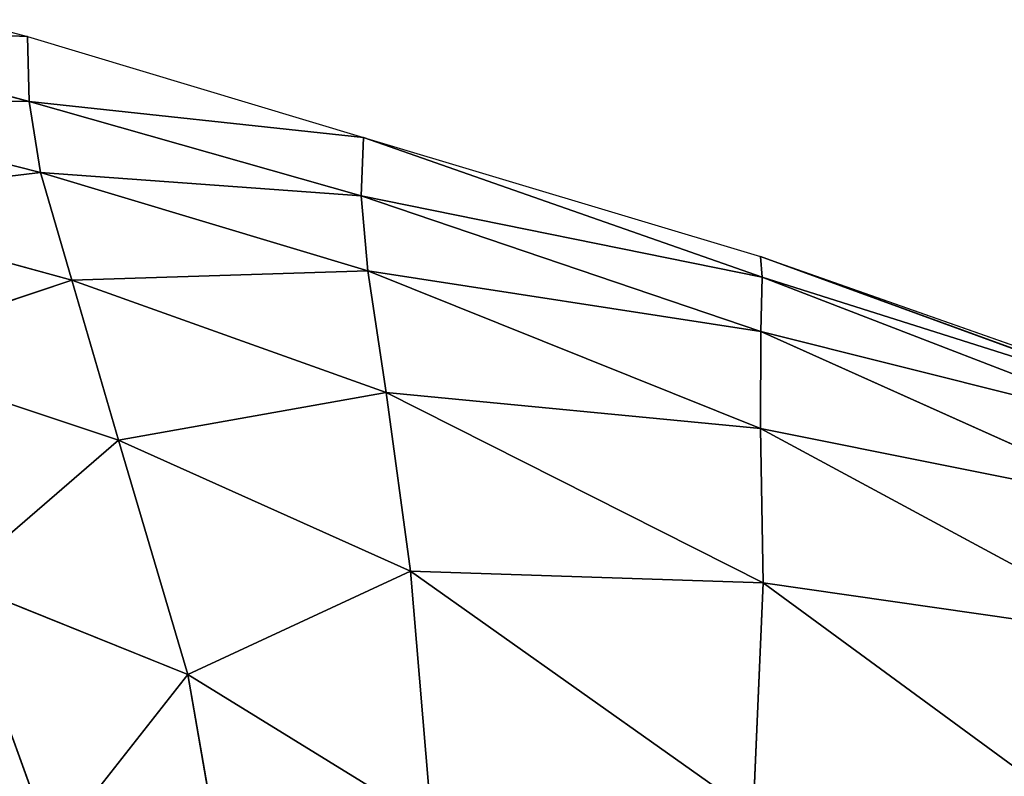
# Model space of a CAD drawing. Extents: x 0 to 2274, y 0 to 2279.
# Drawn here: x 523 to 616, y 696 to 767 of the extents above; entities that cross this region are included whole.
import ezdxf

# ---------------------------------------------------------------- set-up
doc = ezdxf.new("R2010")
doc.units = 0
doc.header["$LTSCALE"] = 25.4
doc.layers.get('0').update_dxf_attribs({"color": 13, "linetype": 'CONTINUOUS'})

msp = doc.modelspace()

# ---------------------------------------------------------------- linework, layer by layer
at = {"color": 0}
for p, q in [((497.866, 772.655, 1.611), (524.014, 765.694, 1.591)), ((497.633, 766.793, 30.327), (524.165, 759.603, 31.757)), ((497.633, 766.793, 30.327), (524.165, 759.603, 31.757)), ((524.014, 765.694, 1.591), (497.633, 766.793, 30.327)), ((524.014, 765.694, 1.591), (497.633, 766.793, 30.327)), ((524.165, 759.603, 31.757), (524.014, 765.694, 1.591)), ((524.165, 759.603, 31.757), (524.014, 765.694, 1.591)), ((524.014, 765.694, 1.591), (555.51, 756.249, 1.591)), ((524.165, 759.603, 31.757), (498.418, 759.739, 59.262)), ((524.165, 759.603, 31.757), (498.418, 759.739, 59.262)), ((525.225, 752.951, 60.016), (498.418, 759.739, 59.262)), ((525.225, 752.951, 60.016), (498.418, 759.739, 59.262)), ((524.165, 759.603, 31.757), (525.225, 752.951, 60.016)), ((524.165, 759.603, 31.757), (525.225, 752.951, 60.016)), ((555.292, 750.779, 36.246), (524.165, 759.603, 31.757)), ((555.292, 750.779, 36.246), (524.165, 759.603, 31.757)), ((555.51, 756.249, 1.591), (524.165, 759.603, 31.757)), ((555.51, 756.249, 1.591), (524.165, 759.603, 31.757)), ((555.292, 750.779, 36.246), (555.51, 756.249, 1.591)), ((555.292, 750.779, 36.246), (555.51, 756.249, 1.591)), ((555.51, 756.249, 1.591), (592.891, 743.147, 22.713)), ((555.51, 756.249, 1.591), (592.74, 745.085, 1.591)), ((555.51, 756.249, 1.591), (592.891, 743.147, 22.713)), ((525.225, 752.951, 60.016), (501.611, 750.142, 82.823)), ((525.225, 752.951, 60.016), (501.611, 750.142, 82.823)), ((555.934, 743.751, 62.856), (525.225, 752.951, 60.016)), ((525.225, 752.951, 60.016), (555.292, 750.779, 36.246)), ((525.225, 752.951, 60.016), (555.292, 750.779, 36.246)), ((528.175, 742.871, 81.856), (525.225, 752.951, 60.016)), ((555.934, 743.751, 62.856), (525.225, 752.951, 60.016)), ((528.175, 742.871, 81.856), (525.225, 752.951, 60.016)), ((555.934, 743.751, 62.856), (555.292, 750.779, 36.246)), ((555.292, 750.779, 36.246), (592.764, 738.072, 47.878)), ((555.292, 750.779, 36.246), (592.764, 738.072, 47.878)), ((592.891, 743.147, 22.713), (555.292, 750.779, 36.246)), ((592.891, 743.147, 22.713), (555.292, 750.779, 36.246)), ((555.934, 743.751, 62.856), (555.292, 750.779, 36.246)), ((501.611, 750.142, 82.823), (528.175, 742.871, 81.856)), ((501.611, 750.142, 82.823), (528.175, 742.871, 81.856)), ((592.74, 745.085, 1.591), (592.891, 743.147, 22.713)), ((631.673, 730.892, 19.083), (592.74, 745.085, 1.591)), ((592.74, 745.085, 1.591), (631.044, 731.64, 1.591)), ((631.673, 730.892, 19.083), (592.74, 745.085, 1.591)), ((592.74, 745.085, 1.591), (592.891, 743.147, 22.713)), ((528.175, 742.871, 81.856), (555.934, 743.751, 62.856)), ((528.175, 742.871, 81.856), (555.934, 743.751, 62.856)), ((592.764, 738.072, 47.878), (555.934, 743.751, 62.856)), ((555.934, 743.751, 62.856), (592.747, 728.968, 68.445)), ((557.647, 732.344, 81.685), (555.934, 743.751, 62.856)), ((592.764, 738.072, 47.878), (555.934, 743.751, 62.856)), ((555.934, 743.751, 62.856), (592.747, 728.968, 68.445)), ((557.647, 732.344, 81.685), (555.934, 743.751, 62.856)), ((592.764, 738.072, 47.878), (592.891, 743.147, 22.713)), ((592.764, 738.072, 47.878), (592.891, 743.147, 22.713)), ((592.891, 743.147, 22.713), (630.803, 728.533, 38.033)), ((592.891, 743.147, 22.713), (630.803, 728.533, 38.033)), ((592.891, 743.147, 22.713), (631.673, 730.892, 19.083)), ((592.891, 743.147, 22.713), (631.673, 730.892, 19.083)), ((507.831, 736.083, 98.942), (528.175, 742.871, 81.856)), ((507.831, 736.083, 98.942), (528.175, 742.871, 81.856)), ((528.175, 742.871, 81.856), (532.556, 727.89, 96.34)), ((557.647, 732.344, 81.685), (528.175, 742.871, 81.856)), ((557.647, 732.344, 81.685), (528.175, 742.871, 81.856)), ((528.175, 742.871, 81.856), (532.556, 727.89, 96.34)), ((592.764, 738.072, 47.878), (592.747, 728.968, 68.445)), ((592.764, 738.072, 47.878), (592.747, 728.968, 68.445)), ((630.803, 728.533, 38.033), (592.764, 738.072, 47.878)), ((629.374, 721.641, 56.795), (592.764, 738.072, 47.878)), ((630.803, 728.533, 38.033), (592.764, 738.072, 47.878)), ((629.374, 721.641, 56.795), (592.764, 738.072, 47.878)), ((532.556, 727.89, 96.34), (507.831, 736.083, 98.942)), ((532.556, 727.89, 96.34), (507.831, 736.083, 98.942)), ((532.556, 727.89, 96.34), (557.647, 732.344, 81.685)), ((532.556, 727.89, 96.34), (557.647, 732.344, 81.685)), ((592.747, 728.968, 68.445), (557.647, 732.344, 81.685)), ((559.919, 715.596, 94.004), (557.647, 732.344, 81.685)), ((559.919, 715.596, 94.004), (557.647, 732.344, 81.685)), ((557.647, 732.344, 81.685), (592.973, 714.506, 82.992)), ((592.747, 728.968, 68.445), (557.647, 732.344, 81.685)), ((557.647, 732.344, 81.685), (592.973, 714.506, 82.992)), ((592.973, 714.506, 82.992), (592.747, 728.968, 68.445)), ((592.747, 728.968, 68.445), (629.225, 709.298, 71.812)), ((592.747, 728.968, 68.445), (629.374, 721.641, 56.795)), ((592.747, 728.968, 68.445), (629.374, 721.641, 56.795)), ((592.973, 714.506, 82.992), (592.747, 728.968, 68.445)), ((592.747, 728.968, 68.445), (629.225, 709.298, 71.812)), ((532.556, 727.89, 96.34), (517.272, 714.69, 105.453)), ((532.556, 727.89, 96.34), (517.272, 714.69, 105.453)), ((539.051, 705.921, 102.159), (532.556, 727.89, 96.34)), ((559.919, 715.596, 94.004), (532.556, 727.89, 96.34)), ((539.051, 705.921, 102.159), (532.556, 727.89, 96.34)), ((559.919, 715.596, 94.004), (532.556, 727.89, 96.34)), ((539.051, 705.921, 102.159), (559.919, 715.596, 94.004)), ((539.051, 705.921, 102.159), (559.919, 715.596, 94.004)), ((592.05, 692.858, 90.243), (559.919, 715.596, 94.004)), ((561.93, 691.842, 98.074), (559.919, 715.596, 94.004)), ((592.973, 714.506, 82.992), (559.919, 715.596, 94.004)), ((592.05, 692.858, 90.243), (559.919, 715.596, 94.004)), ((561.93, 691.842, 98.074), (559.919, 715.596, 94.004)), ((592.973, 714.506, 82.992), (559.919, 715.596, 94.004)), ((526.318, 689.753, 105.751), (517.272, 714.69, 105.453)), ((526.318, 689.753, 105.751), (517.272, 714.69, 105.453)), ((517.272, 714.69, 105.453), (539.051, 705.921, 102.159)), ((517.272, 714.69, 105.453), (539.051, 705.921, 102.159)), ((592.973, 714.506, 82.992), (592.05, 692.858, 90.243)), ((592.973, 714.506, 82.992), (592.05, 692.858, 90.243)), ((627.846, 688.965, 79.924), (592.973, 714.506, 82.992)), ((629.225, 709.298, 71.812), (592.973, 714.506, 82.992)), ((627.846, 688.965, 79.924), (592.973, 714.506, 82.992)), ((629.225, 709.298, 71.812), (592.973, 714.506, 82.992)), ((526.318, 689.753, 105.751), (539.051, 705.921, 102.159)), ((526.318, 689.753, 105.751), (539.051, 705.921, 102.159)), ((539.051, 705.921, 102.159), (543.338, 681.171, 102.246)), ((561.93, 691.842, 98.074), (539.051, 705.921, 102.159)), ((539.051, 705.921, 102.159), (543.338, 681.171, 102.246)), ((561.93, 691.842, 98.074), (539.051, 705.921, 102.159))]:
    msp.add_line(p, q, dxfattribs=at)

# ---------------------------------------------------------------- meshes
at = {"color": 95}
mesh = msp.add_polyface(dxfattribs=at)
corners = [(497.633, 766.793, 30.327), (497.866, 772.655, 1.611), (524.014, 765.694, 1.591)]
mesh.append_faces([[corners[k] for k in face] for face in [(0, 1, 2)]], dxfattribs={"color": 95})
mesh = msp.add_polyface(dxfattribs=at)
corners = [(498.418, 759.739, 59.262), (497.633, 766.793, 30.327), (524.165, 759.603, 31.757)]
mesh.append_faces([[corners[k] for k in face] for face in [(0, 1, 2)]], dxfattribs={"color": 95})
mesh = msp.add_polyface(dxfattribs=at)
corners = [(524.165, 759.603, 31.757), (497.633, 766.793, 30.327), (524.014, 765.694, 1.591)]
mesh.append_faces([[corners[k] for k in face] for face in [(0, 1, 2)]], dxfattribs={"color": 95})
mesh = msp.add_polyface(dxfattribs=at)
corners = [(524.165, 759.603, 31.757), (524.014, 765.694, 1.591), (555.51, 756.249, 1.591)]
mesh.append_faces([[corners[k] for k in face] for face in [(0, 1, 2)]], dxfattribs={"color": 95})
mesh = msp.add_polyface(dxfattribs=at)
corners = [(525.225, 752.951, 60.016), (498.418, 759.739, 59.262), (524.165, 759.603, 31.757)]
mesh.append_faces([[corners[k] for k in face] for face in [(0, 1, 2)]], dxfattribs={"color": 95})
mesh = msp.add_polyface(dxfattribs=at)
corners = [(501.611, 750.142, 82.823), (498.418, 759.739, 59.262), (525.225, 752.951, 60.016)]
mesh.append_faces([[corners[k] for k in face] for face in [(0, 1, 2)]], dxfattribs={"color": 95})
mesh = msp.add_polyface(dxfattribs=at)
corners = [(525.225, 752.951, 60.016), (524.165, 759.603, 31.757), (555.292, 750.779, 36.246)]
mesh.append_faces([[corners[k] for k in face] for face in [(0, 1, 2)]], dxfattribs={"color": 95})
mesh = msp.add_polyface(dxfattribs=at)
corners = [(555.292, 750.779, 36.246), (524.165, 759.603, 31.757), (555.51, 756.249, 1.591)]
mesh.append_faces([[corners[k] for k in face] for face in [(0, 1, 2)]], dxfattribs={"color": 95})
mesh = msp.add_polyface(dxfattribs=at)
corners = [(555.292, 750.779, 36.246), (555.51, 756.249, 1.591), (592.891, 743.147, 22.713)]
mesh.append_faces([[corners[k] for k in face] for face in [(0, 1, 2)]], dxfattribs={"color": 95})
mesh = msp.add_polyface(dxfattribs=at)
corners = [(592.891, 743.147, 22.713), (555.51, 756.249, 1.591), (592.74, 745.085, 1.591)]
mesh.append_faces([[corners[k] for k in face] for face in [(0, 1, 2)]], dxfattribs={"color": 95})
mesh = msp.add_polyface(dxfattribs=at)
corners = [(501.611, 750.142, 82.823), (525.225, 752.951, 60.016), (528.175, 742.871, 81.856)]
mesh.append_faces([[corners[k] for k in face] for face in [(0, 1, 2)]], dxfattribs={"color": 95})
mesh = msp.add_polyface(dxfattribs=at)
corners = [(555.934, 743.751, 62.856), (525.225, 752.951, 60.016), (555.292, 750.779, 36.246)]
mesh.append_faces([[corners[k] for k in face] for face in [(0, 1, 2)]], dxfattribs={"color": 95})
mesh = msp.add_polyface(dxfattribs=at)
corners = [(528.175, 742.871, 81.856), (525.225, 752.951, 60.016), (555.934, 743.751, 62.856)]
mesh.append_faces([[corners[k] for k in face] for face in [(0, 1, 2)]], dxfattribs={"color": 95})
mesh = msp.add_polyface(dxfattribs=at)
corners = [(555.934, 743.751, 62.856), (555.292, 750.779, 36.246), (592.764, 738.072, 47.878)]
mesh.append_faces([[corners[k] for k in face] for face in [(0, 1, 2)]], dxfattribs={"color": 95})
mesh = msp.add_polyface(dxfattribs=at)
corners = [(592.764, 738.072, 47.878), (555.292, 750.779, 36.246), (592.891, 743.147, 22.713)]
mesh.append_faces([[corners[k] for k in face] for face in [(0, 1, 2)]], dxfattribs={"color": 95})
mesh = msp.add_polyface(dxfattribs=at)
corners = [(507.831, 736.083, 98.942), (501.611, 750.142, 82.823), (528.175, 742.871, 81.856)]
mesh.append_faces([[corners[k] for k in face] for face in [(0, 1, 2)]], dxfattribs={"color": 95})
mesh = msp.add_polyface(dxfattribs=at)
corners = [(631.673, 730.892, 19.083), (592.74, 745.085, 1.591), (631.044, 731.64, 1.591)]
mesh.append_faces([[corners[k] for k in face] for face in [(0, 1, 2)]], dxfattribs={"color": 95})
mesh = msp.add_polyface(dxfattribs=at)
corners = [(592.891, 743.147, 22.713), (592.74, 745.085, 1.591), (631.673, 730.892, 19.083)]
mesh.append_faces([[corners[k] for k in face] for face in [(0, 1, 2)]], dxfattribs={"color": 95})
mesh = msp.add_polyface(dxfattribs=at)
corners = [(528.175, 742.871, 81.856), (555.934, 743.751, 62.856), (557.647, 732.344, 81.685)]
mesh.append_faces([[corners[k] for k in face] for face in [(0, 1, 2)]], dxfattribs={"color": 95})
mesh = msp.add_polyface(dxfattribs=at)
corners = [(557.647, 732.344, 81.685), (555.934, 743.751, 62.856), (592.747, 728.968, 68.445)]
mesh.append_faces([[corners[k] for k in face] for face in [(0, 1, 2)]], dxfattribs={"color": 95})
mesh = msp.add_polyface(dxfattribs=at)
corners = [(592.747, 728.968, 68.445), (555.934, 743.751, 62.856), (592.764, 738.072, 47.878)]
mesh.append_faces([[corners[k] for k in face] for face in [(0, 1, 2)]], dxfattribs={"color": 95})
mesh = msp.add_polyface(dxfattribs=at)
corners = [(592.764, 738.072, 47.878), (592.891, 743.147, 22.713), (630.803, 728.533, 38.033)]
mesh.append_faces([[corners[k] for k in face] for face in [(0, 1, 2)]], dxfattribs={"color": 95})
mesh = msp.add_polyface(dxfattribs=at)
corners = [(630.803, 728.533, 38.033), (592.891, 743.147, 22.713), (631.673, 730.892, 19.083)]
mesh.append_faces([[corners[k] for k in face] for face in [(0, 1, 2)]], dxfattribs={"color": 95})
mesh = msp.add_polyface(dxfattribs=at)
corners = [(507.831, 736.083, 98.942), (528.175, 742.871, 81.856), (532.556, 727.89, 96.34)]
mesh.append_faces([[corners[k] for k in face] for face in [(0, 1, 2)]], dxfattribs={"color": 95})
mesh = msp.add_polyface(dxfattribs=at)
corners = [(532.556, 727.89, 96.34), (528.175, 742.871, 81.856), (557.647, 732.344, 81.685)]
mesh.append_faces([[corners[k] for k in face] for face in [(0, 1, 2)]], dxfattribs={"color": 95})
mesh = msp.add_polyface(dxfattribs=at)
corners = [(592.747, 728.968, 68.445), (592.764, 738.072, 47.878), (629.374, 721.641, 56.795)]
mesh.append_faces([[corners[k] for k in face] for face in [(0, 1, 2)]], dxfattribs={"color": 95})
mesh = msp.add_polyface(dxfattribs=at)
corners = [(629.374, 721.641, 56.795), (592.764, 738.072, 47.878), (630.803, 728.533, 38.033)]
mesh.append_faces([[corners[k] for k in face] for face in [(0, 1, 2)]], dxfattribs={"color": 95})
mesh = msp.add_polyface(dxfattribs=at)
corners = [(532.556, 727.89, 96.34), (517.272, 714.69, 105.453), (507.831, 736.083, 98.942)]
mesh.append_faces([[corners[k] for k in face] for face in [(0, 1, 2)]], dxfattribs={"color": 95})
mesh = msp.add_polyface(dxfattribs=at)
corners = [(559.919, 715.596, 94.004), (532.556, 727.89, 96.34), (557.647, 732.344, 81.685)]
mesh.append_faces([[corners[k] for k in face] for face in [(0, 1, 2)]], dxfattribs={"color": 95})
mesh = msp.add_polyface(dxfattribs=at)
corners = [(592.973, 714.506, 82.992), (559.919, 715.596, 94.004), (557.647, 732.344, 81.685)]
mesh.append_faces([[corners[k] for k in face] for face in [(0, 1, 2)]], dxfattribs={"color": 95})
mesh = msp.add_polyface(dxfattribs=at)
corners = [(592.973, 714.506, 82.992), (557.647, 732.344, 81.685), (592.747, 728.968, 68.445)]
mesh.append_faces([[corners[k] for k in face] for face in [(0, 1, 2)]], dxfattribs={"color": 95})
mesh = msp.add_polyface(dxfattribs=at)
corners = [(629.225, 709.298, 71.812), (592.747, 728.968, 68.445), (629.374, 721.641, 56.795)]
mesh.append_faces([[corners[k] for k in face] for face in [(0, 1, 2)]], dxfattribs={"color": 95})
mesh = msp.add_polyface(dxfattribs=at)
corners = [(592.973, 714.506, 82.992), (592.747, 728.968, 68.445), (629.225, 709.298, 71.812)]
mesh.append_faces([[corners[k] for k in face] for face in [(0, 1, 2)]], dxfattribs={"color": 95})
mesh = msp.add_polyface(dxfattribs=at)
corners = [(539.051, 705.921, 102.159), (517.272, 714.69, 105.453), (532.556, 727.89, 96.34)]
mesh.append_faces([[corners[k] for k in face] for face in [(0, 1, 2)]], dxfattribs={"color": 95})
mesh = msp.add_polyface(dxfattribs=at)
corners = [(559.919, 715.596, 94.004), (539.051, 705.921, 102.159), (532.556, 727.89, 96.34)]
mesh.append_faces([[corners[k] for k in face] for face in [(0, 1, 2)]], dxfattribs={"color": 95})
mesh = msp.add_polyface(dxfattribs=at)
corners = [(561.93, 691.842, 98.074), (539.051, 705.921, 102.159), (559.919, 715.596, 94.004)]
mesh.append_faces([[corners[k] for k in face] for face in [(0, 1, 2)]], dxfattribs={"color": 95})
mesh = msp.add_polyface(dxfattribs=at)
corners = [(592.05, 692.858, 90.243), (561.93, 691.842, 98.074), (559.919, 715.596, 94.004)]
mesh.append_faces([[corners[k] for k in face] for face in [(0, 1, 2)]], dxfattribs={"color": 95})
mesh = msp.add_polyface(dxfattribs=at)
corners = [(592.973, 714.506, 82.992), (592.05, 692.858, 90.243), (559.919, 715.596, 94.004)]
mesh.append_faces([[corners[k] for k in face] for face in [(0, 1, 2)]], dxfattribs={"color": 95})
mesh = msp.add_polyface(dxfattribs=at)
corners = [(517.272, 714.69, 105.453), (511.53, 697.067, 108.496), (510.605, 698.045, 108.618), (512.825, 694.737, 108.419), (526.318, 689.753, 105.751)]
mesh.append_faces([[corners[k] for k in face] for face in [(0, 1, 2), (3, 0, 4)]], dxfattribs={"vtx0": -1, "color": 95})
mesh.append_faces([[corners[k] for k in face] for face in [(1, 0, 3)]], dxfattribs={"vtx0": -1, "vtx1": -1, "color": 95})
mesh = msp.add_polyface(dxfattribs=at)
corners = [(539.051, 705.921, 102.159), (526.318, 689.753, 105.751), (517.272, 714.69, 105.453)]
mesh.append_faces([[corners[k] for k in face] for face in [(0, 1, 2)]], dxfattribs={"color": 95})
mesh = msp.add_polyface(dxfattribs=at)
corners = [(627.846, 688.965, 79.924), (592.05, 692.858, 90.243), (592.973, 714.506, 82.992)]
mesh.append_faces([[corners[k] for k in face] for face in [(0, 1, 2)]], dxfattribs={"color": 95})
mesh = msp.add_polyface(dxfattribs=at)
corners = [(629.225, 709.298, 71.812), (627.846, 688.965, 79.924), (592.973, 714.506, 82.992)]
mesh.append_faces([[corners[k] for k in face] for face in [(0, 1, 2)]], dxfattribs={"color": 95})
mesh = msp.add_polyface(dxfattribs=at)
corners = [(543.338, 681.171, 102.246), (526.318, 689.753, 105.751), (539.051, 705.921, 102.159)]
mesh.append_faces([[corners[k] for k in face] for face in [(0, 1, 2)]], dxfattribs={"color": 95})
mesh = msp.add_polyface(dxfattribs=at)
corners = [(561.93, 691.842, 98.074), (543.338, 681.171, 102.246), (539.051, 705.921, 102.159)]
mesh.append_faces([[corners[k] for k in face] for face in [(0, 1, 2)]], dxfattribs={"color": 95})

doc.saveas('drawing.dxf')
